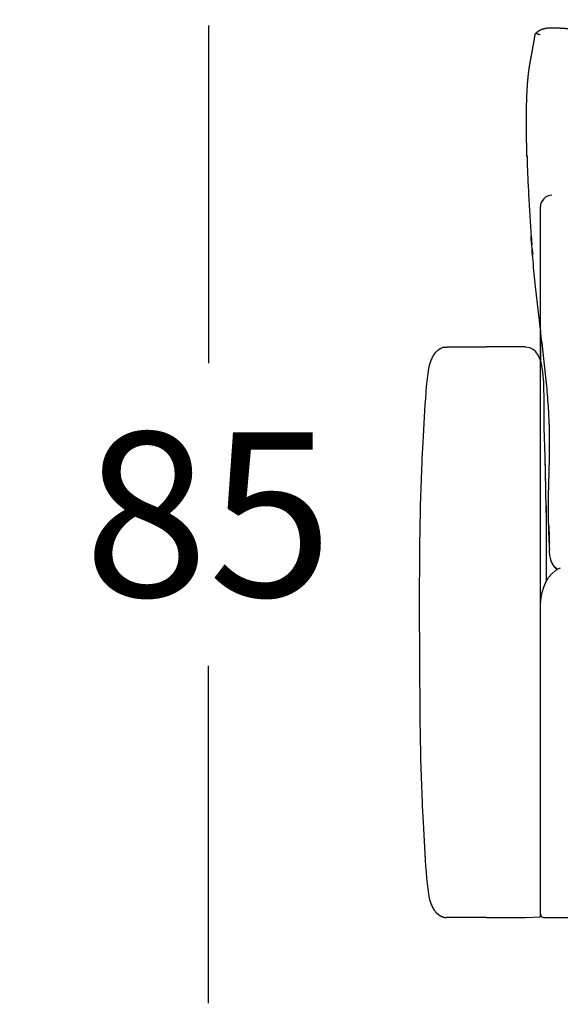
# Model space of a CAD drawing. Extents: x -868 to -637, y -187 to 140.
# Drawn here: x -726 to -721, y 92 to 100 of the extents above; entities that cross this region are included whole.
import ezdxf

# ---------------------------------------------------------------- set-up
doc = ezdxf.new("R2010")
doc.units = 0
doc.layers.get('0').update_dxf_attribs({"linetype": 'CONTINUOUS'})
doc.layers.get('DEFPOINTS').update_dxf_attribs({"linetype": 'CONTINUOUS'})
doc.layers.add('Cotas', color=251, linetype='CONTINUOUS')
doc.dimstyles.new('Cotas Esquemas', dxfattribs={"dimscale": 0.3, "dimtxt": 4.75, "dimasz": 2.5, "dimexe": 1.25, "dimexo": 4, "dimgap": 2, "dimtad": 0, "dimtih": 1, "dimtoh": 1, "dimdec": 0, "dimlfac": 10, "dimdsep": 46, "dimtxsty": 'Standard', "dimblk": 'NONE', "dimcen": 2.5, "dimse1": 1, "dimse2": 1, "dimadec": 0, "dimazin": 0, "dimtfac": 1, "dimtdec": 0, "dimtmove": 0, "dimatfit": 3, "dimfxl": 0, "dimtolj": 1, "dimtzin": 0, "dimarcsym": 0})

# ---------------------------------------------------------------- blocks, each defined once
blk = doc.blocks.new('*D15')
at = {"layer": 'Cotas', "color": 0, "lineweight": -2}
for p, q in [((-724.2893, 100.0205), (-724.2893, 97.0936)), ((-724.2893, 91.5416), (-724.2893, 94.4686))]:
    blk.add_line(p, q, dxfattribs=at)
at = {"layer": 'DEFPOINTS', "color": 0}
for p in [(-722.8101, 100.0205), (-724.2893, 91.5416), (-723.2055, 91.5416)]:
    blk.add_point(p, dxfattribs=at)
at = {"layer": 'Cotas', "color": 0, "insert": (-724.2893, 95.7811), "char_height": 1.425, "attachment_point": 5}
blk.add_mtext('\\A1;85', dxfattribs=at)
blk = doc.blocks.new('_None')
blk = doc.blocks.new('*D18')
at = {"layer": 'Cotas', "color": 0, "lineweight": -2}
for p, q in [((-698.2903, 97.2316), (-698.2903, 95.6941)), ((-698.2903, 91.5316), (-698.2903, 93.0691))]:
    blk.add_line(p, q, dxfattribs=at)
at = {"layer": 'DEFPOINTS', "color": 0}
for p in [(-734.6647, 97.2316), (-735.2537, 91.5316), (-698.2903, 91.5316)]:
    blk.add_point(p, dxfattribs=at)
at = {"layer": 'Cotas', "color": 0, "insert": (-698.2903, 94.3816), "char_height": 1.425, "attachment_point": 5}
blk.add_mtext('\\A1;57', dxfattribs=at)

msp = doc.modelspace()

# ---------------------------------------------------------------- linework, layer by layer
for p, q in [((-721.4097, 94.2338), (-721.4097, 98.4487)), ((-721.4085, 97.3805), (-721.4085, 97.1149)), ((-721.4083, 97.3793), (-721.4083, 97.1144)), ((-721.3744, 96.4526), (-721.3745, 96.4526)), ((-721.3703, 96.3352), (-721.3704, 96.3352)), ((-721.367, 96.221), (-721.367, 96.221)), ((-721.3643, 96.1099), (-721.3643, 96.1099)), ((-721.3622, 96.0017), (-721.3622, 96.0017)), ((-721.3605, 95.8964), (-721.3605, 95.8964)), ((-721.3592, 95.7937), (-721.3592, 95.7937)), ((-721.3583, 95.6937), (-721.3583, 95.6937)), ((-721.4097, 94.9496), (-721.4096, 94.9524)), ((-721.4097, 94.9469), (-721.4097, 94.9496)), ((-721.4097, 94.9408), (-721.4097, 94.9469)), ((-721.4097, 94.8991), (-721.4097, 94.9408)), ((-721.4096, 94.9524), (-721.4096, 94.9566)), ((-721.4097, 92.2895), (-721.4097, 94.7991)), ((-721.8757, 92.2837), (-721.5422, 92.2838)), ((-721.5422, 92.2838), (-721.541, 92.2838)), ((-721.541, 92.2838), (-721.5397, 92.2838)), ((-721.5397, 92.2838), (-721.5379, 92.2839)), ((-721.5379, 92.2839), (-721.4097, 92.2895)), ((-721.3852, 92.2856), (-721.3843, 92.2855)), ((-721.3814, 92.2852), (-721.3806, 92.2851)), ((-721.3806, 92.2851), (-721.0609, 92.2851))]:
    msp.add_line(p, q)
for centre, radius, start, end in [((-721.3097, 98.4487), 0.1, 90, 180), ((-707.9631, 99.2045), 13.5637, 184.45311, 184.59265), ((-707.3811, 99.2557), 14.148, 184.74474, 184.9453), ((-722.2337, 97.1391), 0.0926, 98.06809, 106.21726), ((-740.6481, 95.7213), 19.2876, 1.82397, 2.17295), ((-742.7278, 95.6549), 21.3683, 1.51801, 1.82433), ((-743.9236, 95.6219), 22.5646, 1.45006, 1.59311), ((-745.0395, 95.5934), 23.6808, 1.24965, 1.51856), ((-746.3097, 95.5645), 24.9514, 1.18967, 1.31556), ((-747.588, 95.5377), 26.2299, 1.01363, 1.24992), ((-749.055, 95.5105), 27.6972, 0.96108, 1.07148), ((-750.4204, 95.4874), 29.0628, 0.80636, 1.01404), ((-753.5405, 95.4433), 32.1832, 0.62384, 0.80657), ((-720.8169, 95.5002), 0.5139, 181.61089, 182.98176), ((-721.1548, 95.1095), 0.2215, 111.72288, 123.54987), ((-721.3759, 92.3167), 0.0339, 179.96729, 200.31536), ((-721.3809, 92.3148), 0.0285, 200.31536, 203.47921), ((-721.3773, 92.3163), 0.0324, 203.2957, 206.08961), ((-721.3779, 92.316), 0.0317, 206.09568, 211.83153), ((-721.3786, 92.3156), 0.0309, 211.84355, 223.67431), ((-721.3794, 92.3148), 0.0298, 223.67369, 235.77701), ((-721.3798, 92.3142), 0.0291, 235.73649, 241.81386), ((-721.3795, 92.3146), 0.0296, 241.77112, 244.71997), ((-721.3797, 92.3143), 0.0292, 244.72336, 247.67862), ((-721.3798, 92.3141), 0.029, 247.68318, 259.21625), ((-721.3797, 92.3143), 0.0292, 260.9824, 266.58169)]:
    msp.add_arc(centre, radius, start, end)
for points, weights, knots in [([(-721.4541, 99.9479), (-721.4506, 99.9523), (-721.4468, 99.9564), (-721.4428, 99.9603), (-721.441, 99.962), (-721.4391, 99.9637), (-721.4372, 99.9654), (-721.4346, 99.9676), (-721.4319, 99.9697), (-721.4291, 99.9717), (-721.4259, 99.974), (-721.4226, 99.9762), (-721.4192, 99.9782), (-721.4159, 99.9802), (-721.4125, 99.982), (-721.409, 99.9837), (-721.4036, 99.9863), (-721.398, 99.9886), (-721.3924, 99.9905), (-721.387, 99.9924), (-721.3816, 99.9939), (-721.3761, 99.9953), (-721.3641, 99.9982), (-721.3524, 99.9999), (-721.3401, 100.001), (-721.3335, 100.0016), (-721.327, 100.002), (-721.3204, 100.0022), (-721.3141, 100.0025), (-721.3079, 100.0026), (-721.3016, 100.0025), (-721.2948, 100.0025), (-721.288, 100.0023), (-721.2812, 100.0021), (-721.2747, 100.0019), (-721.2681, 100.0016), (-721.2615, 100.0012), (-721.256, 100.0009), (-721.2505, 100.0006), (-721.245, 100.0003), (-721.2397, 99.9999), (-721.2343, 99.9996), (-721.2289, 99.9992), (-721.2248, 99.9989), (-721.2207, 99.9987), (-721.2165, 99.9984), (-721.2125, 99.9982), (-721.2084, 99.9979), (-721.2043, 99.9977), (-721.2003, 99.9974), (-721.1963, 99.9972), (-721.1922, 99.997), (-721.1883, 99.9968), (-721.1843, 99.9966), (-721.1803, 99.9965), (-721.1723, 99.9961), (-721.1642, 99.9959), (-721.1562, 99.9958), (-721.1481, 99.9957), (-721.14, 99.9956), (-721.1319, 99.9957), (-721.1157, 99.9958), (-721.0994, 99.9961), (-721.0831, 99.9968), (-721.067, 99.9975), (-721.0508, 99.9984), (-721.0347, 99.9995), (-721.0184, 100.0006), (-721.002, 100.0018), (-720.9857, 100.0031), (-720.97, 100.0044), (-720.9542, 100.0057), (-720.9385, 100.0069), (-720.9302, 100.0076), (-720.9219, 100.0082), (-720.9136, 100.0089), (-720.9095, 100.0092), (-720.9053, 100.0095), (-720.9012, 100.0098), (-720.897, 100.0101), (-720.8928, 100.0104), (-720.8886, 100.0106), (-720.8727, 100.0117), (-720.8568, 100.0126), (-720.8409, 100.0134), (-720.8251, 100.0142), (-720.8092, 100.0149), (-720.7933, 100.0155), (-720.776, 100.0162), (-720.7587, 100.0168), (-720.7413, 100.0173), (-720.7255, 100.0178), (-720.7097, 100.0182), (-720.6939, 100.0185), (-720.6771, 100.0189), (-720.6604, 100.0193), (-720.6436, 100.0196), (-720.6345, 100.0198), (-720.6254, 100.0199), (-720.6163, 100.0201), (-720.6096, 100.0202), (-720.6029, 100.0204), (-720.5963, 100.0205), (-720.584, 100.0207), (-720.5718, 100.0209), (-720.5595, 100.0211), (-720.5468, 100.0213), (-720.534, 100.0216), (-720.5213, 100.0218), (-720.5087, 100.0219), (-720.496, 100.0221), (-720.4834, 100.0223), (-720.4708, 100.0224), (-720.4583, 100.0226), (-720.4458, 100.0227), (-720.4334, 100.0228), (-720.421, 100.0229), (-720.4086, 100.023), (-720.3963, 100.023), (-720.3839, 100.0231), (-720.3716, 100.0231), (-720.3594, 100.0232), (-720.3472, 100.0232), (-720.335, 100.0231), (-720.3298, 100.0231), (-720.3246, 100.0231), (-720.3194, 100.0231), (-720.3142, 100.0231), (-720.3091, 100.0231), (-720.3039, 100.023), (-720.2931, 100.023), (-720.2822, 100.0229), (-720.2714, 100.0228), (-720.2606, 100.0228), (-720.2498, 100.0227), (-720.2389, 100.0225), (-720.2281, 100.0224), (-720.2174, 100.0223), (-720.2066, 100.0222), (-720.1958, 100.0221), (-720.185, 100.0219), (-720.1742, 100.0218), (-720.1626, 100.0216), (-720.151, 100.0215), (-720.1394, 100.0213), (-720.1278, 100.0212), (-720.1162, 100.021), (-720.1046, 100.0209), (-720.0839, 100.0207), (-720.0631, 100.0205), (-720.0424, 100.0203), (-720.0385, 100.0203), (-720.0345, 100.0203), (-720.0305, 100.0203), (-720.0265, 100.0203), (-720.0225, 100.0203), (-720.0186, 100.0203), (-719.9953, 100.0202), (-719.972, 100.0203), (-719.9487, 100.0204), (-719.9234, 100.0205), (-719.8982, 100.0206), (-719.873, 100.0206), (-719.861, 100.0206), (-719.849, 100.0206), (-719.837, 100.0205), (-719.825, 100.0205), (-719.8129, 100.0204), (-719.8009, 100.0202), (-719.7888, 100.0201), (-719.7768, 100.0199), (-719.7647, 100.0196), (-719.7587, 100.0195), (-719.7526, 100.0194), (-719.7466, 100.0192), (-719.7405, 100.019), (-719.7344, 100.0188), (-719.7284, 100.0186), (-719.7162, 100.0182), (-719.704, 100.0177), (-719.6918, 100.0172), (-719.6863, 100.0169), (-719.6812, 100.0167), (-719.6765, 100.0164), (-719.6695, 100.0161), (-719.6624, 100.0157), (-719.6553, 100.0154), (-719.6432, 100.0147), (-719.6311, 100.0141), (-719.619, 100.0134), (-719.607, 100.0127), (-719.5949, 100.012), (-719.5829, 100.0113), (-719.5574, 100.0098), (-719.5319, 100.0084), (-719.5064, 100.0071), (-719.4936, 100.0065), (-719.4808, 100.0059), (-719.4679, 100.0054), (-719.4627, 100.0052), (-719.4575, 100.005), (-719.4524, 100.0048), (-719.4498, 100.0048), (-719.4472, 100.0047), (-719.4446, 100.0046), (-719.442, 100.0045), (-719.4394, 100.0044), (-719.4368, 100.0043), (-719.3845, 100.0028), (-719.3321, 100.0026), (-719.2797, 100.0036), (-719.2271, 100.0045), (-719.1746, 100.0066), (-719.1221, 100.0095), (-719.0916, 100.0112), (-719.0611, 100.0131), (-719.0307, 100.0152), (-719.0154, 100.0162), (-719.0002, 100.0173), (-718.9849, 100.0184), (-718.9696, 100.0196), (-718.9544, 100.0207), (-718.9391, 100.0219), (-718.9087, 100.0242), (-718.8783, 100.0267), (-718.8479, 100.0292), (-718.8326, 100.0305), (-718.8174, 100.0318), (-718.8022, 100.033), (-718.787, 100.0343), (-718.7717, 100.0356), (-718.7565, 100.0369), (-718.6987, 100.0419), (-718.641, 100.0469), (-718.5832, 100.0521), (-718.5255, 100.0573), (-718.4678, 100.0626), (-718.4101, 100.068), (-718.3963, 100.0693), (-718.3825, 100.0707), (-718.3688, 100.072)], [1, 0.998647330045, 0.998647330045, 1, 0.999713002933, 0.999713002933, 1, 0.999457424191, 0.999457424191, 1, 0.999307852896, 0.999307852896, 1, 0.999419605921, 0.999419605921, 1, 0.998820804783, 0.998820804783, 1, 0.999279798905, 0.999279798905, 1, 1, 1, 1, 0.999755618328, 0.999755618328, 1, 0.999865852397, 0.999865852397, 1, 0.999925048669, 0.999925048669, 1, 0.999968827243, 0.999968827243, 1, 0.999993457655, 0.999993457655, 1, 1, 1, 1, 1, 1, 1, 1, 1, 1, 0.999994391542, 0.999994391542, 1, 0.999989704598, 0.999989704598, 1, 0.999954212952, 0.999954212952, 1, 0.999962391125, 0.999962391125, 1, 0.999890938226, 0.999890938226, 1, 0.999946743116, 0.999946743116, 1, 0.999985959722, 0.999985959722, 1, 0.999999999756, 0.999999999756, 1, 0.999997905217, 0.999997905217, 1, 1, 1, 1, 1, 1, 1, 0.999980763034, 0.999980763034, 1, 0.999987913386, 0.999987913386, 1, 0.999991981066, 0.999991981066, 1, 0.99999702504, 0.99999702504, 1, 0.999998904863, 0.999998904863, 1, 1, 1, 1, 1, 1, 1, 1, 1, 1, 0.999999633747, 0.999999633747, 1, 0.9999993911, 0.9999993911, 1, 0.999999195029, 0.999999195029, 1, 0.999999069598, 0.999999069598, 1, 0.999998955945, 0.999998955945, 1, 0.999998756164, 0.999998756164, 1, 1, 1, 1, 1, 1, 1, 0.999999225467, 0.999999225467, 1, 0.999999535742, 0.999999535742, 1, 1, 1, 1, 1, 1, 1, 1, 1, 1, 1, 1, 1, 0.99999695097, 0.99999695097, 1, 1, 1, 1, 1, 1, 1, 0.999997239248, 0.999997239248, 1, 0.999999230507, 0.999999230507, 1, 0.999997886156, 0.999997886156, 1, 0.99999525021, 0.99999525021, 1, 0.999991660317, 0.999991660317, 1, 0.999996967702, 0.999996967702, 1, 0.999996641991, 0.999996641991, 1, 0.999990205698, 0.999990205698, 1, 1, 1, 1, 0.999998691085, 0.999998691085, 1, 0.999998536853, 0.999998536853, 1, 1, 1, 1, 0.999993674532, 0.999993674532, 1, 0.999992450506, 0.999992450506, 1, 0.999998112342, 0.999998112342, 1, 1, 1, 1, 1, 1, 1, 0.999809880797, 0.999809880797, 1, 1, 1, 1, 0.999984114794, 0.999984114794, 1, 0.999998025504, 0.999998025504, 1, 0.999998681535, 0.999998681535, 1, 0.999997438487, 0.999997438487, 1, 0.999999795089, 0.999999795089, 1, 1, 1, 1, 0.999998636084, 0.999998636084, 1, 0.999997861346, 0.999997861346, 1, 1, 1, 1], [0, 0, 0, 0, 1.679145, 1.679145, 1.679145, 2.430023, 2.430023, 2.430023, 3.463339, 3.463339, 3.463339, 4.645124, 4.645124, 4.645124, 5.802921, 5.802921, 5.802921, 7.607257, 7.607257, 7.607257, 9.297472, 9.297472, 9.297472, 12.960182, 12.960182, 12.960182, 14.925743, 14.925743, 14.925743, 16.814771, 16.814771, 16.814771, 18.846782, 18.846782, 18.846782, 20.821843, 20.821843, 20.821843, 22.470647, 22.470647, 22.470647, 24.090447, 24.090447, 24.090447, 25.332607, 25.332607, 25.332607, 26.558126, 26.558126, 26.558126, 27.766237, 27.766237, 27.766237, 28.959149, 28.959149, 28.959149, 31.374458, 31.374458, 31.374458, 33.799263, 33.799263, 33.799263, 38.683137, 38.683137, 38.683137, 43.533477, 43.533477, 43.533477, 48.44457, 48.44457, 48.44457, 53.185808, 53.185808, 53.185808, 55.674531, 55.674531, 55.674531, 56.925368, 56.925368, 56.925368, 58.179738, 58.179738, 58.179738, 62.959907, 62.959907, 62.959907, 67.724268, 67.724268, 67.724268, 72.92901, 72.92901, 72.92901, 77.670503, 77.670503, 77.670503, 82.703754, 82.703754, 82.703754, 85.436388, 85.436388, 85.436388, 87.439574, 87.439574, 87.439574, 91.112627, 91.112627, 91.112627, 94.938362, 94.938362, 94.938362, 98.732202, 98.732202, 98.732202, 102.490807, 102.490807, 102.490807, 106.213311, 106.213311, 106.213311, 109.904025, 109.904025, 109.904025, 113.573139, 113.573139, 113.573139, 115.134174, 115.134174, 115.134174, 116.694276, 116.694276, 116.694276, 119.943635, 119.943635, 119.943635, 123.189112, 123.189112, 123.189112, 126.447137, 126.447137, 126.447137, 129.700422, 129.700422, 129.700422, 133.202594, 133.202594, 133.202594, 136.699886, 136.699886, 136.699886, 142.914515, 142.914515, 142.914515, 144.110864, 144.110864, 144.110864, 145.307675, 145.307675, 145.307675, 152.298556, 152.298556, 152.298556, 159.866868, 159.866868, 159.866868, 163.463441, 163.463441, 163.463441, 167.072539, 167.072539, 167.072539, 170.694107, 170.694107, 170.694107, 172.50921, 172.50921, 172.50921, 174.326587, 174.326587, 174.326587, 177.993896, 177.993896, 177.993896, 179.517609, 179.517609, 179.517609, 181.644897, 181.644897, 181.644897, 185.278504, 185.278504, 185.278504, 188.897956, 188.897956, 188.897956, 196.554944, 196.554944, 196.554944, 200.411719, 200.411719, 200.411719, 201.967719, 201.967719, 201.967719, 202.745103, 202.745103, 202.745103, 203.522437, 203.522437, 203.522437, 219.238099, 219.238099, 219.238099, 235.013683, 235.013683, 235.013683, 244.171243, 244.171243, 244.171243, 248.759673, 248.759673, 248.759673, 253.35315, 253.35315, 253.35315, 262.506414, 262.506414, 262.506414, 267.088422, 267.088422, 267.088422, 271.674583, 271.674583, 271.674583, 289.068381, 289.068381, 289.068381, 306.456451, 306.456451, 306.456451, 310.606403, 310.606403, 310.606403, 310.606403]), ([(-721.5255, 98.8819), (-721.5261, 98.9009), (-721.5266, 98.92), (-721.5271, 98.9391), (-721.5274, 98.9505), (-721.5276, 98.962), (-721.5279, 98.9735), (-721.5282, 98.985), (-721.5284, 98.9965), (-721.5286, 99.008), (-721.5295, 99.0534), (-721.53, 99.0988), (-721.5303, 99.1443), (-721.5304, 99.167), (-721.5304, 99.1898), (-721.5303, 99.2126), (-721.5303, 99.2354), (-721.5301, 99.2582), (-721.5298, 99.281), (-721.5296, 99.295), (-721.5293, 99.309), (-721.5291, 99.3231), (-721.5288, 99.3371), (-721.5285, 99.3511), (-721.5281, 99.3652), (-721.5267, 99.4143), (-721.5246, 99.4634), (-721.521, 99.5125), (-721.5191, 99.5378), (-721.5168, 99.563), (-721.5141, 99.5882), (-721.5128, 99.6), (-721.5113, 99.6118), (-721.5098, 99.6235), (-721.509, 99.6294), (-721.5082, 99.6353), (-721.5074, 99.6412), (-721.5066, 99.647), (-721.5057, 99.6529), (-721.5048, 99.6588), (-721.5032, 99.6692), (-721.5016, 99.6797), (-721.4998, 99.6901), (-721.4978, 99.7021), (-721.4957, 99.7142), (-721.4936, 99.7262), (-721.4891, 99.7511), (-721.4844, 99.7759), (-721.4797, 99.8007), (-721.4751, 99.8254), (-721.4704, 99.8501), (-721.4661, 99.8749), (-721.462, 99.8987), (-721.4581, 99.9227), (-721.4547, 99.9467)], [1, 0.999998234831, 0.999998234831, 1, 0.999999299005, 0.999999299005, 1, 0.999999248034, 0.999999248034, 1, 0.999983582677, 0.999983582677, 1, 0.999993864342, 0.999993864342, 1, 0.999992366162, 0.999992366162, 1, 0.999996558152, 0.999996558152, 1, 0.999994916304, 0.999994916304, 1, 1, 1, 1, 0.999891197895, 0.999891197895, 1, 0.999968125631, 0.999968125631, 1, 0.999990682769, 0.999990682769, 1, 0.999991482456, 0.999991482456, 1, 0.999981958999, 0.999981958999, 1, 0.999987379656, 0.999987379656, 1, 1, 1, 1, 1, 1, 1, 1, 1, 1], [0, 0, 0, 0, 5.71945, 5.71945, 5.71945, 9.163209, 9.163209, 9.163209, 12.613266, 12.613266, 12.613266, 26.242787, 26.242787, 26.242787, 33.074767, 33.074767, 33.074767, 39.915774, 39.915774, 39.915774, 44.122278, 44.122278, 44.122278, 48.33534, 48.33534, 48.33534, 64.091352, 64.091352, 64.091352, 71.693113, 71.693113, 71.693113, 75.250557, 75.250557, 75.250557, 77.030455, 77.030455, 77.030455, 78.809339, 78.809339, 78.809339, 81.979546, 81.979546, 81.979546, 85.649006, 85.649006, 85.649006, 93.712005, 93.712005, 93.712005, 101.760069, 101.760069, 101.760069, 109.523931, 109.523931, 109.523931, 109.523931]), ([(-721.3381, 95.699), (-721.3383, 95.7056), (-721.3385, 95.7122), (-721.3386, 95.7188), (-721.3393, 95.7474), (-721.3397, 95.776), (-721.3398, 95.8046), (-721.34, 95.8332), (-721.3399, 95.8619), (-721.3395, 95.8905), (-721.3395, 95.8976), (-721.3394, 95.9047), (-721.3393, 95.9118), (-721.3392, 95.9189), (-721.339, 95.926), (-721.3389, 95.933), (-721.3387, 95.9464), (-721.3384, 95.9598), (-721.3381, 95.9733), (-721.3375, 96.0003), (-721.3368, 96.0274), (-721.336, 96.0544), (-721.3352, 96.0825), (-721.3344, 96.1106), (-721.3337, 96.1386), (-721.3335, 96.1455), (-721.3333, 96.1525), (-721.3331, 96.1595), (-721.3329, 96.1671), (-721.3327, 96.1748), (-721.3325, 96.1826), (-721.3321, 96.1981), (-721.3318, 96.2137), (-721.3315, 96.2293), (-721.3308, 96.2605), (-721.3303, 96.2916), (-721.33, 96.3228), (-721.3298, 96.3382), (-721.3297, 96.3536), (-721.3296, 96.3691), (-721.3296, 96.3772), (-721.3296, 96.3853), (-721.3296, 96.3933), (-721.3296, 96.4008), (-721.3296, 96.4082), (-721.3296, 96.4156), (-721.3297, 96.4645), (-721.3305, 96.5133), (-721.3319, 96.5622)], [1, 0.999997841017, 0.999997841017, 1, 0.999968600685, 0.999968600685, 1, 0.999979733725, 0.999979733725, 1, 0.999999033302, 0.999999033302, 1, 1, 1, 1, 0.999997948216, 0.999997948216, 1, 0.99999756369, 0.99999756369, 1, 0.999999900604, 0.999999900604, 1, 1, 1, 1, 1, 1, 1, 0.999998867105, 0.999998867105, 1, 0.999991617551, 0.999991617551, 1, 0.999996734338, 0.999996734338, 1, 0.999998896077, 0.999998896077, 1, 0.999998949425, 0.999998949425, 1, 0.999942393501, 0.999942393501, 1], [0, 0, 0, 0, 1.97553, 1.97553, 1.97553, 10.561585, 10.561585, 10.561585, 19.146762, 19.146762, 19.146762, 21.284499, 21.284499, 21.284499, 24.057473, 24.057473, 24.057473, 28.086057, 28.086057, 28.086057, 36.204906, 36.204906, 36.204906, 44.630257, 44.630257, 44.630257, 47.302833, 47.302833, 47.302833, 50.210226, 50.210226, 50.210226, 54.886052, 54.886052, 54.886052, 64.232702, 64.232702, 64.232702, 68.865425, 68.865425, 68.865425, 71.290487, 71.290487, 71.290487, 73.515993, 73.515993, 73.515993, 88.176218, 88.176218, 88.176218, 88.176218]), ([(-721.3306, 95.4857), (-721.3307, 95.4919), (-721.3308, 95.498), (-721.3308, 95.5041), (-721.3309, 95.5086), (-721.3308, 95.5132), (-721.3308, 95.5177), (-721.3308, 95.5222), (-721.3307, 95.5267), (-721.3307, 95.5312), (-721.3307, 95.5339), (-721.3306, 95.5365), (-721.3306, 95.5392), (-721.3306, 95.5419), (-721.3306, 95.5445), (-721.3306, 95.5472), (-721.3305, 95.5498), (-721.3305, 95.5524), (-721.3305, 95.5551), (-721.3305, 95.5577), (-721.3305, 95.5604), (-721.3305, 95.563), (-721.3306, 95.5841), (-721.331, 95.6053), (-721.3316, 95.6264), (-721.3316, 95.6276), (-721.3317, 95.6288), (-721.3317, 95.6301)], [1, 0.999949662495, 0.999949662495, 1, 0.999990821786, 0.999990821786, 1, 0.999998733464, 0.999998733464, 1, 1, 1, 1, 1, 1, 1, 1, 1, 1, 1, 1, 1, 0.999940994274, 0.999940994274, 1, 1, 1, 1], [0, 0, 0, 0, 1.833983, 1.833983, 1.833983, 3.199788, 3.199788, 3.199788, 4.546124, 4.546124, 4.546124, 5.54056, 5.54056, 5.54056, 6.531108, 6.531108, 6.531108, 7.518208, 7.518208, 7.518208, 8.503241, 8.503241, 8.503241, 14.848408, 14.848408, 14.848408, 15.297221, 15.297221, 15.297221, 15.297221]), ([(-721.33, 95.4655), (-721.33, 95.4664), (-721.33, 95.4671), (-721.3301, 95.4679), (-721.3301, 95.4704), (-721.3302, 95.4729), (-721.3302, 95.4755)], [1, 1, 1, 1, 0.999989958581, 0.999989958581, 1], [0, 0, 0, 0, 0.288342, 0.288342, 0.288342, 1.051174, 1.051174, 1.051174, 1.051174]), ([(-721.2642, 95.3021), (-721.2699, 95.307), (-721.2752, 95.3123), (-721.2803, 95.3178), (-721.2811, 95.3187), (-721.2819, 95.3196), (-721.2827, 95.3205), (-721.2895, 95.3282), (-721.2955, 95.3364), (-721.3008, 95.3452), (-721.3021, 95.3474), (-721.3035, 95.3497), (-721.3047, 95.3521), (-721.3081, 95.3583), (-721.3111, 95.3647), (-721.3137, 95.3712), (-721.3165, 95.3784), (-721.3189, 95.3857), (-721.3208, 95.3931), (-721.3213, 95.3948), (-721.3217, 95.3966), (-721.3222, 95.3987)], [1, 0.998853417657, 0.998853417657, 1, 0.999966342425, 0.999966342425, 1, 0.997415305966, 0.997415305966, 1, 0.999818931438, 0.999818931438, 1, 0.998808236958, 0.998808236958, 1, 0.998856082293, 0.998856082293, 1, 0.999949450012, 0.999949450012, 1], [0, 0, 0, 0, 2.264978, 2.264978, 2.264978, 2.625204, 2.625204, 2.625204, 5.697908, 5.697908, 5.697908, 6.494065, 6.494065, 6.494065, 8.619499, 8.619499, 8.619499, 10.927587, 10.927587, 10.927587, 11.469041, 11.469041, 11.469041, 11.469041]), ([(-722.3219, 92.3371), (-722.32, 92.3348), (-722.3181, 92.3327), (-722.3162, 92.3305), (-722.3132, 92.3275), (-722.3102, 92.3245), (-722.3072, 92.3215), (-722.3041, 92.3186), (-722.3008, 92.3158), (-722.2975, 92.3131), (-722.296, 92.3119), (-722.2944, 92.3107), (-722.2928, 92.3096), (-722.2909, 92.3082), (-722.289, 92.3068), (-722.287, 92.3055), (-722.2833, 92.3031), (-722.2796, 92.3009), (-722.2757, 92.2988), (-722.2747, 92.2983), (-722.2737, 92.2978), (-722.2728, 92.2973), (-722.2697, 92.2959), (-722.2666, 92.2945), (-722.2636, 92.2931), (-722.2593, 92.2916), (-722.2551, 92.2901), (-722.2508, 92.2886), (-722.2508, 92.2886), (-722.2503, 92.2884), (-722.2492, 92.2881), (-722.247, 92.2875), (-722.2442, 92.2868), (-722.2415, 92.2862), (-722.2392, 92.2858), (-722.2381, 92.2856), (-722.2376, 92.2855), (-722.233, 92.2849), (-722.2285, 92.2844), (-722.224, 92.2839)], [1, 0.999806371501, 0.999806371501, 1, 1, 1, 1, 0.999459212273, 0.999459212273, 1, 0.999877470318, 0.999877470318, 1, 0.999810104565, 0.999810104565, 1, 0.999298441829, 0.999298441829, 1, 1, 1, 1, 1, 1, 1, 1, 1, 1, 1, 1, 1, 1, 1, 1, 1, 1, 1, 1, 1, 1], [-11.132576, -11.132576, -11.132576, -11.132576, -10.263032, -10.263032, -10.263032, -9.263032, -9.263032, -9.263032, -7.976093, -7.976093, -7.976093, -7.389752, -7.389752, -7.389752, -6.680535, -6.680535, -6.680535, -5.364246, -5.364246, -5.364246, -4.364246, -4.364246, -4.364246, -3.364246, -3.364246, -3.364246, -2.364246, -2.364246, -2.364246, -2.363505, -2.193716, -2.02337, -1.682375, -1.341133, -1.16967, -1, -1, -1, -0.005796, -0.005796, -0.005796, -0.005796])]:
    msp.add_rational_spline(points, weights, degree=3, knots=knots)
for points, knots in [([(-721.4117, 99.9397), (-721.4142, 99.9408), (-721.4192, 99.9429), (-721.4268, 99.9456), (-721.4339, 99.9477), (-721.4404, 99.9491), (-721.4459, 99.9497), (-721.4498, 99.9497), (-721.4522, 99.9491), (-721.4535, 99.9485), (-721.4544, 99.9477), (-721.4547, 99.947), (-721.4547, 99.9467)], [0, 0, 0, 0, 0.828164, 1.6424, 2.395679, 3.06193, 3.626173, 4.062319, 4.228915, 4.363817, 4.478093, 4.584917, 4.584917, 4.584917, 4.584917]), ([(-721.5255, 98.8819), (-721.5247, 98.8534), (-721.5228, 98.7949), (-721.5181, 98.6758), (-721.5107, 98.5218), (-721.4995, 98.3368), (-721.4906, 98.2124), (-721.4859, 98.1513)], [0, 0, 0, 0, 8.539685, 17.576437, 35.746453, 54.799277, 73.17139, 73.17139, 73.17139, 73.17139]), ([(-721.3716, 98.5302), (-721.3717, 98.5301), (-721.3717, 98.5301), (-721.3717, 98.5301), (-721.3717, 98.5301), (-721.3717, 98.5301), (-721.3717, 98.5301)], [-31.5133066, -31.5133066, -31.5133066, -31.5133066, -31.3741984, -31.3741984, -31.3741984, -31.3716154, -31.3716154, -31.3716154, -31.3716154]), ([(-721.3314, 96.5459), (-721.3324, 96.575), (-721.3348, 96.6335), (-721.3422, 96.7579), (-721.3565, 96.9242), (-721.3752, 97.0978), (-721.3962, 97.279), (-721.4134, 97.4209), (-721.4336, 97.5926), (-721.4528, 97.7646), (-721.4698, 97.9408), (-721.4823, 98.0874), (-721.4878, 98.1602), (-721.4905, 98.1972)], [0, 0, 0, 0, 8.748476, 17.550266, 37.398086, 58.803936, 69.922763, 92.135819, 101.683628, 121.801429, 144.034153, 154.789606, 165.9363, 165.9363, 165.9363, 165.9363]), ([(-721.4778, 98.0525), (-721.4785, 98.0598), (-721.4791, 98.067), (-721.4797, 98.0742), (-721.48, 98.078), (-721.4803, 98.0817), (-721.4806, 98.0854)], [166.21343, 166.21343, 166.21343, 166.21343, 168.600304, 168.600304, 168.600304, 169.834429, 169.834429, 169.834429, 169.834429]), ([(-722.224, 97.2329), (-722.223, 97.2329), (-722.2225, 97.2329), (-722.222, 97.2329), (-722.2216, 97.2329), (-722.2211, 97.2329), (-722.2206, 97.2329), (-722.2202, 97.233), (-722.2197, 97.233), (-722.2193, 97.233), (-722.2188, 97.233), (-722.2182, 97.233), (-722.2177, 97.233), (-722.2173, 97.233), (-722.2168, 97.233), (-722.2163, 97.233), (-722.2158, 97.233), (-722.2153, 97.233), (-722.2149, 97.233), (-722.2146, 97.233), (-722.2144, 97.233), (-722.2134, 97.233), (-722.2125, 97.233), (-722.2115, 97.233), (-722.2106, 97.233), (-722.2096, 97.233), (-722.2087, 97.233), (-722.2077, 97.233), (-722.2067, 97.233), (-722.2058, 97.233), (-722.2048, 97.233), (-722.2039, 97.233), (-722.2029, 97.233), (-722.202, 97.233), (-722.1981, 97.233), (-722.1943, 97.233), (-722.1904, 97.233), (-722.1866, 97.233), (-722.1827, 97.233), (-722.1789, 97.233), (-722.1711, 97.233), (-722.1633, 97.233), (-722.1556, 97.233), (-722.1517, 97.233), (-722.1478, 97.233), (-722.1439, 97.233), (-722.1399, 97.233), (-722.136, 97.233), (-722.1321, 97.233), (-722.1163, 97.233), (-722.1006, 97.233), (-722.0848, 97.233), (-722.0689, 97.233), (-722.053, 97.233), (-722.0372, 97.233), (-722.0052, 97.233), (-721.9733, 97.233), (-721.9413, 97.2331), (-721.9304, 97.2331), (-721.9194, 97.2331), (-721.9085, 97.2331), (-721.8975, 97.2331), (-721.8866, 97.2331), (-721.8757, 97.2331)], [0.09891, 0.09891, 0.09891, 0.09891, 0.250251, 0.250251, 0.250251, 0.398099, 0.398099, 0.398099, 0.53913, 0.53913, 0.53913, 0.693967, 0.693967, 0.693967, 0.83962, 0.83962, 0.83962, 0.981553, 0.981553, 0.981553, 1.124213, 1.124213, 1.124213, 1.412508, 1.412508, 1.412508, 1.700246, 1.700246, 1.700246, 1.98783, 1.98783, 1.98783, 2.275929, 2.275929, 2.275929, 3.431762, 3.431762, 3.431762, 4.592417, 4.592417, 4.592417, 6.927609, 6.927609, 6.927609, 8.101347, 8.101347, 8.101347, 9.278737, 9.278737, 9.278737, 14.019281, 14.019281, 14.019281, 18.797054, 18.797054, 18.797054, 28.407555, 28.407555, 28.407555, 31.700682, 31.700682, 31.700682, 34.988845, 34.988845, 34.988845, 34.988845]), ([(-721.5379, 97.2329), (-721.5388, 97.2329), (-721.5392, 97.2329), (-721.5397, 97.2329), (-721.5401, 97.2329), (-721.5405, 97.2329), (-721.541, 97.2329), (-721.5414, 97.233), (-721.5418, 97.233), (-721.5422, 97.233), (-721.5427, 97.233), (-721.5432, 97.233), (-721.5436, 97.233), (-721.5441, 97.233), (-721.5445, 97.233), (-721.545, 97.233), (-721.5454, 97.233), (-721.5459, 97.233), (-721.5463, 97.233), (-721.5465, 97.233), (-721.5467, 97.233), (-721.5476, 97.233), (-721.5485, 97.233), (-721.5494, 97.233), (-721.5503, 97.233), (-721.5512, 97.233), (-721.5521, 97.233), (-721.553, 97.233), (-721.5539, 97.233), (-721.5548, 97.233), (-721.5557, 97.233), (-721.5566, 97.233), (-721.5575, 97.233), (-721.5584, 97.233), (-721.562, 97.233), (-721.5656, 97.233), (-721.5692, 97.233), (-721.5728, 97.233), (-721.5764, 97.233), (-721.5801, 97.233), (-721.5874, 97.233), (-721.5948, 97.233), (-721.6021, 97.233), (-721.6058, 97.233), (-721.6095, 97.233), (-721.6132, 97.233), (-721.617, 97.233), (-721.6207, 97.233), (-721.6244, 97.233), (-721.6396, 97.233), (-721.6548, 97.233), (-721.6699, 97.233), (-721.6853, 97.233), (-721.7007, 97.233), (-721.7161, 97.233), (-721.7318, 97.233), (-721.7474, 97.233), (-721.763, 97.233), (-721.7788, 97.233), (-721.7946, 97.233), (-721.8103, 97.2331), (-721.8321, 97.2331), (-721.8539, 97.2331), (-721.8757, 97.2331)], [-33.847862, -33.847862, -33.847862, -33.847862, -33.705134, -33.705134, -33.705134, -33.565722, -33.565722, -33.565722, -33.433239, -33.433239, -33.433239, -33.288734, -33.288734, -33.288734, -33.153008, -33.153008, -33.153008, -33.020711, -33.020711, -33.020711, -32.887714, -32.887714, -32.887714, -32.618712, -32.618712, -32.618712, -32.349964, -32.349964, -32.349964, -32.081102, -32.081102, -32.081102, -31.811503, -31.811503, -31.811503, -30.727343, -30.727343, -30.727343, -29.6347, -29.6347, -29.6347, -27.42499, -27.42499, -27.42499, -26.308906, -26.308906, -26.308906, -25.185905, -25.185905, -25.185905, -20.632104, -20.632104, -20.632104, -15.99582, -15.99582, -15.99582, -11.296345, -11.296345, -11.296345, -6.550072, -6.550072, -6.550072, -0.000513, -0.000513, -0.000513, -0.000513]), ([(-722.3812, 97.0243), (-722.3777, 97.0508), (-722.3689, 97.0892), (-722.3515, 97.1312), (-722.3399, 97.153), (-722.3336, 97.1633), (-722.3303, 97.1683)], [-15.398324, -15.398324, -15.398324, -15.398324, -7.396766, -3.630927, -1.804647, 0, 0, 0, 0]), ([(-722.4568, 94.7584), (-722.4568, 94.8234), (-722.4568, 94.8996), (-722.4568, 95.0097), (-722.4568, 95.1157), (-722.4564, 95.322), (-722.4533, 95.6996), (-722.4449, 96.016), (-722.4357, 96.221)], [0, 0, 0, 0, 19.523469, 22.859736, 33.009943, 51.338145, 84.736284, 146.289622, 146.289622, 146.289622, 146.289622]), ([(-721.3376, 95.6811), (-721.3376, 95.6815), (-721.3376, 95.682), (-721.3377, 95.6824), (-721.3377, 95.684), (-721.3377, 95.6856), (-721.3378, 95.687)], [0, 0, 0, 0, 0.1635069, 0.1635069, 0.1635069, 0.7329391, 0.7329391, 0.7329391, 0.7329391]), ([(-721.3378, 95.687), (-721.3374, 95.6762), (-721.3362, 95.6438), (-721.3339, 95.5914), (-721.3323, 95.5501), (-721.3317, 95.5301)], [523.626671, 523.626671, 523.626671, 523.626671, 528.300251, 537.576803, 546.402075, 546.402075, 546.402075, 546.402075]), ([(-721.3313, 95.5149), (-721.3315, 95.5206), (-721.3319, 95.5326), (-721.3335, 95.5726), (-721.3358, 95.6223), (-721.3372, 95.6658), (-721.3376, 95.6811)], [0, 0, 0, 0, 1.711584, 3.580927, 12.028096, 16.627783, 16.627783, 16.627783, 16.627783]), ([(-721.33, 95.472), (-721.33, 95.4725), (-721.33, 95.4729), (-721.3301, 95.4734), (-721.3301, 95.4734), (-721.3301, 95.4734), (-721.3301, 95.4735)], [20.6133875, 20.6133875, 20.6133875, 20.6133875, 20.7785685, 20.7785685, 20.7785685, 20.7862866, 20.7862866, 20.7862866, 20.7862866]), ([(-721.2624, 95.3031), (-721.268, 95.3078), (-721.2786, 95.3175), (-721.2926, 95.3338), (-721.3042, 95.3514), (-721.3169, 95.3773), (-721.3248, 95.4063), (-721.3289, 95.4384), (-721.3298, 95.4561), (-721.33, 95.4655)], [0, 0, 0, 0, 2.194388, 4.304524, 6.425311, 8.524769, 12.922344, 15.400896, 18.227825, 18.227825, 18.227825, 18.227825]), ([(-722.4568, 94.7584), (-722.4568, 94.6933), (-722.4568, 94.6171), (-722.4568, 94.5071), (-722.4568, 94.401), (-722.4564, 94.1948), (-722.4533, 93.8172), (-722.4449, 93.5007), (-722.4357, 93.2958)], [0, 0, 0, 0, 19.523469, 22.859736, 33.009943, 51.338145, 84.736284, 146.289622, 146.289622, 146.289622, 146.289622]), ([(-722.381, 92.4913), (-722.3775, 92.4651), (-722.3687, 92.4269), (-722.3513, 92.3854), (-722.3399, 92.3637), (-722.3336, 92.3534), (-722.3303, 92.3484)], [-15.287127, -15.287127, -15.287127, -15.287127, -7.341864, -3.60925, -1.804647, 0, 0, 0, 0]), ([(-721.8757, 92.2837), (-721.8866, 92.2837), (-721.8975, 92.2837), (-721.9085, 92.2837), (-721.9194, 92.2837), (-721.9304, 92.2837), (-721.9413, 92.2837), (-721.9733, 92.2837), (-722.0052, 92.2837), (-722.0372, 92.2837), (-722.053, 92.2837), (-722.0689, 92.2837), (-722.0848, 92.2837), (-722.1006, 92.2837), (-722.1163, 92.2837), (-722.1321, 92.2837), (-722.136, 92.2837), (-722.1399, 92.2837), (-722.1439, 92.2837), (-722.1478, 92.2837), (-722.1517, 92.2838), (-722.1556, 92.2838), (-722.1633, 92.2838), (-722.1711, 92.2838), (-722.1789, 92.2838), (-722.1827, 92.2838), (-722.1866, 92.2838), (-722.1904, 92.2838), (-722.1943, 92.2838), (-722.1981, 92.2838), (-722.202, 92.2838), (-722.2029, 92.2838), (-722.2039, 92.2838), (-722.2048, 92.2838), (-722.2058, 92.2838), (-722.2067, 92.2838), (-722.2077, 92.2838), (-722.2087, 92.2838), (-722.2096, 92.2838), (-722.2106, 92.2838), (-722.2115, 92.2838), (-722.2125, 92.2838), (-722.2134, 92.2838), (-722.2137, 92.2838), (-722.2139, 92.2838), (-722.2149, 92.2838), (-722.2153, 92.2838), (-722.2158, 92.2838), (-722.2163, 92.2838), (-722.2168, 92.2838), (-722.2173, 92.2838), (-722.2177, 92.2838), (-722.2182, 92.2838), (-722.2188, 92.2838), (-722.2193, 92.2838), (-722.2197, 92.2838), (-722.2202, 92.2838), (-722.2206, 92.2838), (-722.2211, 92.2838), (-722.2216, 92.2838), (-722.222, 92.2838), (-722.2225, 92.2838), (-722.223, 92.2839), (-722.224, 92.2839)], [0.000542, 0.000542, 0.000542, 0.000542, 3.288706, 3.288706, 3.288706, 6.581834, 6.581834, 6.581834, 16.192338, 16.192338, 16.192338, 20.970114, 20.970114, 20.970114, 25.710659, 25.710659, 25.710659, 26.888049, 26.888049, 26.888049, 28.061787, 28.061787, 28.061787, 30.396981, 30.396981, 30.396981, 31.557636, 31.557636, 31.557636, 32.713469, 32.713469, 32.713469, 33.001568, 33.001568, 33.001568, 33.289153, 33.289153, 33.289153, 33.57689, 33.57689, 33.57689, 33.865185, 33.865185, 33.865185, 34.007846, 34.007846, 34.007846, 34.149779, 34.149779, 34.149779, 34.295432, 34.295432, 34.295432, 34.450269, 34.450269, 34.450269, 34.591299, 34.591299, 34.591299, 34.739148, 34.739148, 34.739148, 34.890489, 34.890489, 34.890489, 34.890489])]:
    msp.add_open_spline(points, degree=3, knots=knots)
for points in [[(-721.5259, 98.8962), (-721.5259, 98.8936), (-721.5258, 98.8911), (-721.5257, 98.8885)], [(-722.3303, 97.1683), (-722.3142, 97.1928), (-722.2863, 97.2202), (-722.2596, 97.228)], [(-722.2467, 97.2307), (-722.2407, 97.2316), (-722.2301, 97.2326), (-722.224, 97.2329)], [(-721.3744, 96.4526), (-721.3891, 96.8387), (-721.333, 97.2239), (-721.5379, 97.2329)], [(-722.4357, 96.221), (-722.4259, 96.4364), (-722.4093, 96.8111), (-722.3812, 97.0243)], [(-721.3381, 95.699), (-721.338, 95.6955), (-721.3379, 95.6919), (-721.3378, 95.6884)], [(-721.4096, 94.9566), (-721.4076, 95.0888), (-721.3761, 95.2285), (-721.2772, 95.2941)], [(-722.4357, 93.2958), (-722.4259, 93.08), (-722.4098, 92.7047), (-722.381, 92.4913)], [(-722.3303, 92.3484), (-722.3282, 92.3453), (-722.3243, 92.34), (-722.3219, 92.3371)]]:
    msp.add_open_spline(points, degree=3)
msp.add_rational_spline([(-721.3592, 95.7937), (-721.3587, 96.0597), (-721.3584, 95.2006)], [1, 0.999999114246, 0.999999829619], degree=2)

# ---------------------------------------------------------------- dimensions: what is measured, and where the dimension line sits
at = {"layer": 'Cotas'}
for base, p1, p2, picture, middle in [((-724.2893, 91.5416), (-722.8101, 100.0205), (-723.2055, 91.5416), '*D15', (-724.2893, 95.7811)), ((-698.2903, 91.5316), (-734.6647, 97.2316), (-735.2537, 91.5316), '*D18', (-698.2903, 94.3816))]:
    dim = msp.add_linear_dim(base=base, p1=p1, p2=p2, angle=90, dimstyle='Cotas Esquemas', dxfattribs=at)
    dim.commit()
    dim.dimension.update_dxf_attribs({"geometry": picture, "text_midpoint": middle})

doc.saveas('drawing.dxf')
